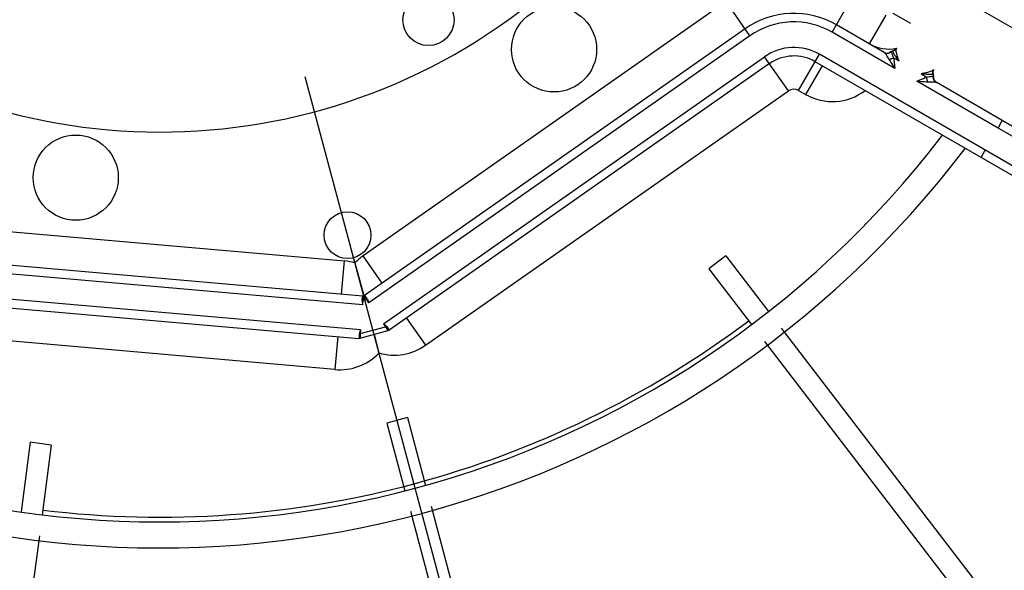
# Model space of a CAD drawing. Units: millimetres. Extents: x 23849 to 40688, y -5979 to 13677.
# Drawn here: x 27816 to 28047, y 8558 to 8687 of the extents above; entities that cross this region are included whole.
import ezdxf

# ---------------------------------------------------------------- set-up
doc = ezdxf.new("R2010")
doc.units = ezdxf.units.MM
doc.header["$LTSCALE"] = 0.4
doc.linetypes.add('CENTRO2', pattern=[28.575, 19.05, -3.175, 3.175, -3.175])
doc.linetypes.add('TRAZOS2', pattern=[9.525, 6.35, -3.175])
for name, color, linetype in [('Anotaciones Finas', 3, 'Continuous'), ('Anotaciones Medias', 3, 'Continuous'), ('Contornos Ocultos', 6, 'TRAZOS2'), ('Ejes', 2, 'CENTRO2')]:
    doc.layers.add(name, color=color, linetype=linetype)

# ---------------------------------------------------------------- blocks, each defined once
blk = doc.blocks.new('A$C300273D3')
at = {"layer": 'Contornos Ocultos'}
blk.add_circle((-6, 0.05), 667.5, dxfattribs=at)
blk = doc.blocks.new('A$C37086315')
at = {"layer": 'Anotaciones Finas'}
for p, q in [((43.823, 45.788), (42.911, 45.41)), ((43.938, 45.511), (43.823, 45.788)), ((43.938, 45.511), (43.025, 45.132)), ((42.747, 45.017), (35.818, 42.147)), ((46.57, 41.57), (45.873, 40.873)), ((46.783, 41.358), (46.57, 41.57)), ((46.783, 41.358), (46.084, 40.659)), ((45.661, 40.661), (40.358, 35.357)), ((45.871, 40.446), (40.568, 35.143)), ((50.723, 38.725), (50.345, 37.814)), ((51, 38.61), (50.723, 38.725)), ((51, 38.61), (50.622, 37.698)), ((50.23, 37.534), (47.36, 30.605)), ((50.508, 37.422), (47.638, 30.493))]:
    blk.add_line(p, q, dxfattribs=at)
for centre, radius in [((55.798, 50.586), 46.65), ((55.798, 50.586), 46.53), ((47.372, 47.096), 0.6), ((51.781, 43.9), 0.36), ((52.308, 42.16), 0.6)]:
    blk.add_circle(centre, radius, dxfattribs=at)
for radius, start, end in [(21.99, 184.6959, 265.3043), (21.69, 184.761, 265.239), (14.256, 187.2537, 262.7455), (13.89, 187.4469, 262.5528), (13.824, 203.1217, 246.8781)]:
    blk.add_arc((55.798, 50.586), radius, start, end, dxfattribs=at)
at = {"layer": 'Anotaciones Medias'}
for p, q in [((45.61, 48.891), (48.249, 43.23)), ((45.077, 48.642), (47.848, 42.699)), ((45.186, 48.693), (47.953, 42.758)), ((47.522, 42.547), (44.751, 48.49)), ((44.642, 48.439), (47.408, 42.507)), ((46.858, 42.581), (44.218, 48.242)), ((47.825, 43.033), (48.249, 43.23)), ((48.299, 43.087), (47.963, 42.75)), ((48.245, 42.613), (48.443, 43.037)), ((54.103, 40.397), (48.443, 43.037)), ((47.281, 42.779), (46.858, 42.581)), ((47.891, 42.732), (47.944, 42.757)), ((47.903, 42.725), (47.958, 42.755)), ((47.958, 42.755), (47.967, 42.745)), ((47.848, 42.699), (47.903, 42.725)), ((47.903, 42.725), (47.898, 42.736)), ((47.903, 42.725), (47.937, 42.691)), ((47.912, 42.636), (47.937, 42.691)), ((53.855, 39.865), (47.912, 42.636)), ((47.937, 42.691), (47.967, 42.745)), ((47.937, 42.691), (47.948, 42.686)), ((47.945, 42.678), (47.97, 42.732)), ((53.905, 39.973), (47.97, 42.741)), ((47.408, 42.507), (47.72, 42.196)), ((47.475, 42.525), (47.42, 42.495)), ((47.424, 42.514), (47.423, 42.514)), ((47.469, 42.536), (47.424, 42.514)), ((47.475, 42.525), (47.47, 42.536)), ((47.522, 42.547), (47.475, 42.525)), ((47.475, 42.525), (47.738, 42.263)), ((47.564, 42.351), (47.372, 42.16)), ((47.738, 42.263), (47.707, 42.208)), ((53.652, 39.43), (47.72, 42.196)), ((47.727, 42.211), (47.726, 42.21)), ((47.748, 42.257), (47.727, 42.211)), ((47.759, 42.31), (47.738, 42.263)), ((47.738, 42.263), (47.748, 42.258)), ((47.759, 42.31), (53.702, 39.538)), ((47.991, 42.069), (47.794, 41.645)), ((47.794, 41.645), (53.454, 39.006)), ((53.855, 39.865), (54.103, 40.397)), ((53.454, 39.006), (53.702, 39.538)), ((53.531, 38.886), (54.118, 38.886)), ((53.531, 38.886), (53.531, 38.772)), ((53.998, 8.286), (53.998, 38.886)), ((54.118, 8.286), (54.118, 38.886)), ((54.478, 38.886), (55.066, 38.886)), ((54.478, 37.866), (54.478, 38.886)), ((54.598, 38.108), (54.598, 38.886)), ((53.998, 38.772), (53.531, 38.772)), ((54.598, 38.346), (55.066, 38.346)), ((55.138, 37.986), (55.138, 38.273)), ((54.65, 38.034), (54.65, 38.029)), ((54.543, 37.915), (54.478, 37.866)), ((54.598, 37.957), (54.598, 37.866)), ((54.677, 38.01), (54.681, 38.011)), ((54.681, 38.011), (54.681, 38.013)), ((54.735, 37.987), (54.725, 37.989)), ((54.736, 37.987), (54.733, 37.987)), ((54.478, 36.186), (54.478, 37.507)), ((54.598, 37.507), (54.598, 37.415)), ((54.661, 37.345), (54.65, 37.339)), ((54.65, 37.344), (54.65, 37.339)), ((54.671, 37.352), (54.661, 37.345)), ((54.681, 37.36), (54.671, 37.352)), ((54.681, 37.362), (54.677, 37.362)), ((54.681, 37.36), (54.681, 37.362)), ((54.712, 37.38), (54.701, 37.375)), ((54.724, 37.384), (54.712, 37.38)), ((54.736, 37.386), (54.724, 37.384)), ((54.736, 37.386), (54.733, 37.386)), ((54.598, 36.186), (54.598, 37.265)), ((53.998, 36.186), (54.118, 36.186)), ((54.478, 36.186), (54.598, 36.186)), ((54.478, 8.286), (54.478, 36.186)), ((54.598, 8.286), (54.598, 36.186))]:
    blk.add_line(p, q, dxfattribs=at)
for points in [[(47.891, 42.732), (47.885, 42.729), (47.879, 42.725), (47.872, 42.72), (47.865, 42.714), (47.857, 42.707), (47.848, 42.699)], [(47.945, 42.678), (47.941, 42.672), (47.937, 42.666), (47.932, 42.66), (47.926, 42.652), (47.919, 42.644), (47.912, 42.636)], [(47.522, 42.547), (47.511, 42.545), (47.5, 42.544), (47.491, 42.542), (47.483, 42.54), (47.476, 42.538), (47.47, 42.536)], [(47.759, 42.31), (47.758, 42.298), (47.756, 42.288), (47.755, 42.279), (47.753, 42.271), (47.751, 42.264), (47.748, 42.258)], [(54.598, 38.108), (54.597, 38.101), (54.595, 38.093), (54.59, 38.083), (54.584, 38.071), (54.576, 38.057), (54.567, 38.041), (54.557, 38.023), (54.547, 38.003)], [(54.598, 38.108), (54.599, 38.096), (54.602, 38.084), (54.606, 38.072), (54.612, 38.061), (54.62, 38.052), (54.628, 38.043), (54.639, 38.035), (54.65, 38.029)], [(54.681, 38.013), (54.671, 38.021), (54.661, 38.028), (54.65, 38.034)], [(54.547, 38.003), (54.532, 37.973), (54.515, 37.94), (54.478, 37.866)], [(54.598, 37.957), (54.572, 37.937), (54.543, 37.915)], [(54.547, 38.003), (54.554, 37.995), (54.562, 37.987), (54.57, 37.978), (54.579, 37.971), (54.589, 37.964), (54.598, 37.957)], [(54.65, 38.029), (54.649, 38.024), (54.646, 38.019), (54.642, 38.012), (54.635, 38.003), (54.628, 37.994), (54.618, 37.983), (54.608, 37.971), (54.598, 37.957)], [(54.598, 37.866), (54.605, 37.883), (54.612, 37.9), (54.619, 37.916), (54.626, 37.932), (54.632, 37.947), (54.639, 37.96), (54.645, 37.972), (54.651, 37.983), (54.657, 37.992), (54.662, 38), (54.667, 38.005), (54.672, 38.009), (54.677, 38.01)], [(54.598, 37.866), (54.61, 37.88), (54.622, 37.895), (54.634, 37.909), (54.646, 37.922), (54.658, 37.935), (54.669, 37.946), (54.68, 37.956), (54.69, 37.965), (54.7, 37.972), (54.71, 37.978), (54.719, 37.982), (54.728, 37.985), (54.736, 37.986)], [(54.736, 37.986), (54.723, 37.987), (54.71, 37.99), (54.698, 37.995), (54.687, 38.002), (54.677, 38.01)], [(54.733, 37.987), (54.719, 37.99), (54.705, 37.996), (54.692, 38.003), (54.681, 38.013)], [(54.691, 38.004), (54.689, 38.006), (54.681, 38.013)], [(54.736, 37.986), (54.729, 37.987), (54.716, 37.99), (54.703, 37.995), (54.691, 38.002), (54.681, 38.011)], [(54.681, 38.011), (54.688, 38.005), (54.694, 38.001), (54.7, 37.998), (54.706, 37.995), (54.711, 37.993), (54.717, 37.99), (54.724, 37.989), (54.73, 37.987), (54.735, 37.987)], [(54.704, 37.996), (54.697, 38), (54.694, 38.002)], [(54.725, 37.989), (54.715, 37.992), (54.706, 37.995), (54.705, 37.996)], [(54.478, 37.507), (54.534, 37.465), (54.558, 37.446), (54.58, 37.43), (54.598, 37.415)], [(54.478, 37.507), (54.495, 37.474), (54.51, 37.443), (54.524, 37.416), (54.536, 37.391), (54.547, 37.369)], [(54.736, 37.387), (54.728, 37.388), (54.719, 37.39), (54.71, 37.395), (54.7, 37.4), (54.69, 37.408), (54.68, 37.416), (54.669, 37.427), (54.658, 37.438), (54.646, 37.451), (54.634, 37.464), (54.622, 37.478), (54.61, 37.492), (54.598, 37.507)], [(54.677, 37.362), (54.672, 37.364), (54.667, 37.368), (54.662, 37.373), (54.657, 37.381), (54.651, 37.39), (54.645, 37.4), (54.639, 37.413), (54.632, 37.426), (54.626, 37.441), (54.619, 37.457), (54.612, 37.473), (54.605, 37.49), (54.598, 37.507)], [(54.547, 37.369), (54.554, 37.378), (54.562, 37.386), (54.57, 37.394), (54.579, 37.402), (54.589, 37.409), (54.598, 37.415)], [(54.547, 37.369), (54.557, 37.349), (54.567, 37.331), (54.576, 37.316), (54.584, 37.302), (54.59, 37.29), (54.595, 37.28), (54.597, 37.272), (54.598, 37.265)], [(54.598, 37.415), (54.608, 37.402), (54.618, 37.39), (54.628, 37.379), (54.635, 37.369), (54.642, 37.361), (54.646, 37.354), (54.649, 37.348), (54.65, 37.344)], [(54.598, 37.265), (54.599, 37.277), (54.602, 37.289), (54.606, 37.3), (54.612, 37.311), (54.62, 37.321), (54.628, 37.33), (54.639, 37.337), (54.65, 37.344)], [(54.736, 37.387), (54.723, 37.386), (54.71, 37.383), (54.698, 37.378), (54.687, 37.371), (54.677, 37.362)], [(54.735, 37.386), (54.729, 37.385), (54.723, 37.384), (54.717, 37.382), (54.711, 37.38), (54.705, 37.377), (54.699, 37.375), (54.694, 37.371), (54.688, 37.367), (54.681, 37.362)], [(54.736, 37.386), (54.729, 37.386), (54.716, 37.383), (54.703, 37.378), (54.691, 37.37), (54.681, 37.362)], [(54.733, 37.386), (54.719, 37.383), (54.705, 37.377), (54.692, 37.369), (54.681, 37.36)], [(54.701, 37.375), (54.69, 37.368), (54.681, 37.36)]]:
    blk.add_lwpolyline(points, dxfattribs=at)
for centre, radius in [((55.798, 50.586), 46.8), ((55.798, 50.586), 42.58), ((48.586, 43.373), 0.33)]:
    blk.add_circle(centre, radius, dxfattribs=at)
for centre, radius, start, end in [((55.798, 50.586), 8.4, 290.3875, 249.8301), ((47.553, 42.906), 0.768, 13.635, 25), ((48.118, 42.341), 0.768, 65, 76.365), ((47.949, 42.746), 0.012, 45, 115), ((47.959, 42.737), 0.012, 335, 45), ((47.553, 42.906), 0.768, 205, 256.365), ((47.429, 42.504), 0.012, 120.0378, 224.9999), ((47.716, 42.216), 0.012, 225.0001, 329.9622), ((48.118, 42.341), 0.768, 193.635, 245), ((53.398, 38.886), 1.2, 0, 65), ((53.398, 38.886), 1.08, 0, 65), ((53.398, 38.886), 0.6, 0, 65), ((53.398, 38.886), 0.72, 0, 65), ((53.398, 38.886), 0.132, 0, 65), ((54.285, 38.772), 0.754, 180, 247.6631), ((55.138, 38.346), 0.54, 180, 221.6798), ((54.688, 38.115), 0.09, 179.9999, 244.6086), ((54.688, 37.257), 0.09, 115.3914, 180.0001)]:
    blk.add_arc(centre, radius, start, end, dxfattribs=at)
at = {"layer": 'Ejes'}
for p, q in [((55.798, 0.042), (55.798, 96.174)), ((20.584, 15.372), (91.012, 85.8))]:
    blk.add_line(p, q, dxfattribs=at)

msp = doc.modelspace()

# ---------------------------------------------------------------- block references
at = {"layer": 'Anotaciones Medias', "xscale": 16.66667, "yscale": 16.66667, "zscale": 16.66667, "rotation": 59.99999999999999}
msp.add_blockref('A$C37086315', (28114.197, 7574.019), dxfattribs=at)
at = {"layer": 'Contornos Ocultos', "rotation": 270}
msp.add_blockref('A$C300273D3', (27848.989, 8794.944), dxfattribs=at)

doc.saveas('drawing.dxf')
